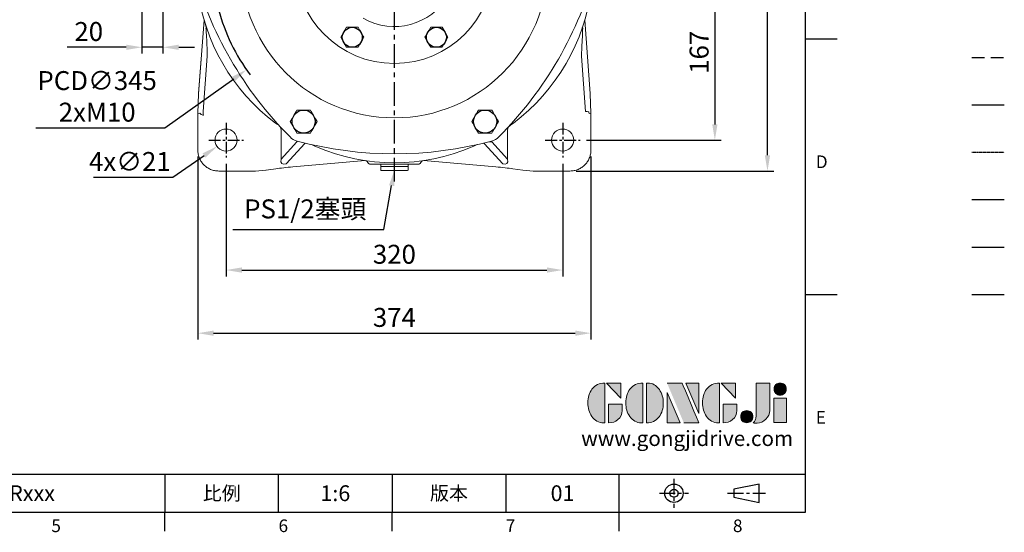
# Model space of a CAD drawing. Units: millimetres. Extents: x -42 to 1839, y -24 to 1176.
# Drawn here: x 903 to 1839, y -19 to 468 of the extents above; entities that cross this region are included whole.
import ezdxf
from ezdxf.enums import TextEntityAlignment as Align

# ---------------------------------------------------------------- set-up
doc = ezdxf.new("R2010")
doc.units = ezdxf.units.MM
for name, pattern in [('CENTER', [2, 1.25, -0.25, 0.25, -0.25]), ('PHANTOM', [2.5, 1.25, -0.25, 0.25, -0.25, 0.25, -0.25]), ('中心線', [12, 7.5, -1.5, 1.5, -1.5]), ('剖面線', [5, 2.5, -0.5, 0.5, -0.5, 0.5, -0.5]), ('隱藏線', [3, 2, -1])]:
    doc.linetypes.add(name, pattern=pattern)
for name, color, linetype in [('CEN', 2, '中心線'), ('DIM', 3, 'Continuous'), ('HATCH', 1, '剖面線'), ('HID', 6, '隱藏線'), ('Layer 1', 7, 'Continuous'), ('MAIN', 7, 'Continuous'), ('PHA', 4, 'PHANTOM'), ('QC', 90, 'Continuous'), ('THIN', 1, 'Continuous'), ('TXT', 4, 'Continuous')]:
    doc.layers.add(name, color=color, linetype=linetype)
doc.styles.add('ATTDEF', font='txt')
doc.styles.get("Standard").update_dxf_attribs({"font": 'simplex.shx', "bigfont": 'chineset.shx'})
doc.dimstyles.new('C', dxfattribs={"dimscale": 6, "dimtxt": 3, "dimasz": 2.5, "dimexe": 1, "dimexo": 1, "dimgap": 1, "dimtad": 1, "dimtoh": 1, "dimdec": 4, "dimdsep": 46, "dimtxsty": 'Standard', "dimcen": 0, "dimclrd": 256, "dimclre": 256, "dimclrt": 256, "dimadec": 0, "dimazin": 0, "dimtfac": 0.6, "dimtdec": 4, "dimtofl": 0, "dimtmove": 0, "dimatfit": 3, "dimfxl": 0, "dimtolj": 1, "dimarcsym": 0})
doc.dimstyles.new('L', dxfattribs={"dimscale": 6, "dimtxt": 3, "dimasz": 2.5, "dimexe": 1, "dimexo": 1, "dimgap": 1, "dimtad": 1, "dimdec": 4, "dimdsep": 46, "dimtxsty": 'Standard', "dimcen": 0, "dimclrd": 256, "dimclre": 256, "dimclrt": 256, "dimadec": 0, "dimazin": 0, "dimtfac": 0.6, "dimtdec": 4, "dimtmove": 0, "dimatfit": 3, "dimfxl": 0, "dimtolj": 1, "dimarcsym": 0})

# ---------------------------------------------------------------- blocks, each defined once
blk = doc.blocks.new('*D21')
at = {"layer": 'Defpoints', "color": 0}
for p in [(1462.04, 520.58), (1435.63, 353.58), (1563.84, 353.58)]:
    blk.add_point(p, dxfattribs=at)
at = {"layer": 'DIM', "lineweight": -2}
for p, q in [((1468.04, 520.58), (1569.84, 520.58)), ((1563.84, 505.58), (1563.84, 368.58)), ((1441.63, 353.58), (1569.84, 353.58))]:
    blk.add_line(p, q, dxfattribs=at)
at = {"layer": 'DIM'}
for points in [[(1561.34, 505.58), (1566.34, 505.58), (1563.84, 520.58)], [(1561.34, 368.58), (1566.34, 368.58), (1563.84, 353.58)]]:
    blk.add_solid(points, dxfattribs=at)
at = {"layer": 'DIM', "insert": (1548.84, 437.08), "char_height": 18, "attachment_point": 5, "rotation": 90}
blk.add_mtext('\\A1;167', dxfattribs=at)
blk = doc.blocks.new('*D22')
at = {"layer": 'Defpoints', "color": 0}
for p in [(1426.06, 843.98), (1613.84, 843.98), (1426.06, 324.18)]:
    blk.add_point(p, dxfattribs=at)
at = {"layer": 'DIM', "lineweight": -2}
for p, q in [((1432.06, 843.98), (1619.84, 843.98)), ((1613.84, 339.18), (1613.84, 828.98)), ((1432.06, 324.18), (1619.84, 324.18))]:
    blk.add_line(p, q, dxfattribs=at)
at = {"layer": 'DIM'}
for points in [[(1611.34, 828.98), (1616.34, 828.98), (1613.84, 843.98)], [(1611.34, 339.18), (1616.34, 339.18), (1613.84, 324.18)]]:
    blk.add_solid(points, dxfattribs=at)
at = {"layer": 'DIM', "insert": (1598.84, 584.08), "char_height": 18, "attachment_point": 5, "rotation": 90}
blk.add_mtext('\\A1;520', dxfattribs=at)
blk = doc.blocks.new('*D23')
at = {"layer": 'Defpoints', "color": 0}
for p in [(1099.13, 337.08), (1419.13, 337.08), (1419.13, 230.1)]:
    blk.add_point(p, dxfattribs=at)
at = {"layer": 'DIM', "lineweight": -2}
for p, q in [((1099.13, 331.08), (1099.13, 224.1)), ((1419.13, 331.08), (1419.13, 224.1)), ((1114.13, 230.1), (1404.13, 230.1))]:
    blk.add_line(p, q, dxfattribs=at)
at = {"layer": 'DIM'}
for points in [[(1114.13, 232.6), (1114.13, 227.6), (1099.13, 230.1)], [(1404.13, 232.6), (1404.13, 227.6), (1419.13, 230.1)]]:
    blk.add_solid(points, dxfattribs=at)
at = {"layer": 'DIM', "insert": (1259.13, 245.1), "char_height": 18, "attachment_point": 5}
blk.add_mtext('\\A1;320', dxfattribs=at)
blk = doc.blocks.new('*D24')
at = {"layer": 'Defpoints', "color": 0}
for p in [(1072.23, 344.15), (1446.03, 344.15), (1446.03, 170.1)]:
    blk.add_point(p, dxfattribs=at)
at = {"layer": 'DIM', "lineweight": -2}
for p, q in [((1072.23, 338.15), (1072.23, 164.1)), ((1446.03, 338.15), (1446.03, 164.1)), ((1087.23, 170.1), (1431.03, 170.1))]:
    blk.add_line(p, q, dxfattribs=at)
at = {"layer": 'DIM'}
for points in [[(1087.23, 172.6), (1087.23, 167.6), (1072.23, 170.1)], [(1431.03, 172.6), (1431.03, 167.6), (1446.03, 170.1)]]:
    blk.add_solid(points, dxfattribs=at)
at = {"layer": 'DIM', "insert": (1259.13, 185.1), "char_height": 18, "attachment_point": 5}
blk.add_mtext('\\A1;374', dxfattribs=at)
blk = doc.blocks.new('*D25')
at = {"layer": 'Defpoints', "color": 0}
for p in [(1399.66, 620.62), (1118.6, 420.54)]:
    blk.add_point(p, dxfattribs=at)
at = {"layer": 'DIM', "lineweight": -2}
for p, q in [((1040.82, 365.17), (1106.38, 411.84)), ((918.25, 365.17), (1040.82, 365.17))]:
    blk.add_line(p, q, dxfattribs=at)
blk.add_arc((1259.13, 520.58), 172.5, 194.40102, 217.44018, dxfattribs=at)
at = {"layer": 'DIM'}
blk.add_solid([(1104.93, 413.88), (1107.83, 409.8), (1118.6, 420.54)], dxfattribs=at)
at = {"layer": 'DIM', "insert": (976.54, 395.17), "char_height": 18, "attachment_point": 5}
blk.add_mtext('\\A1;PCD∅345\\P2xM10', dxfattribs=at)
blk = doc.blocks.new('*D26')
at = {"layer": 'Defpoints', "color": 0}
for p in [(1107.75, 359.58), (1090.51, 347.59)]:
    blk.add_point(p, dxfattribs=at)
at = {"layer": 'DIM', "lineweight": -2}
for p, q in [((1048.35, 318.27), (1078.19, 339.02)), ((972.92, 318.27), (1048.35, 318.27))]:
    blk.add_line(p, q, dxfattribs=at)
at = {"layer": 'DIM'}
blk.add_solid([(1076.77, 341.08), (1079.62, 336.97), (1090.51, 347.59)], dxfattribs=at)
at = {"layer": 'DIM', "insert": (1007.63, 333.27), "char_height": 18, "attachment_point": 5}
blk.add_mtext('\\A1;4x∅21', dxfattribs=at)
blk = doc.blocks.new('*D30')
at = {"layer": 'Defpoints', "color": 0}
for p in [(1263.63, 350.69), (1259.13, 325.08)]:
    blk.add_point(p, dxfattribs=at)
at = {"layer": 'DIM', "lineweight": -2}
for p, q in [((1249.19, 268.52), (1256.53, 310.31)), ((1105.62, 268.52), (1249.19, 268.52))]:
    blk.add_line(p, q, dxfattribs=at)
at = {"layer": 'DIM'}
blk.add_solid([(1254.07, 310.74), (1259, 309.88), (1259.13, 325.08)], dxfattribs=at)
at = {"layer": 'DIM', "insert": (1174.41, 288.23), "char_height": 18, "attachment_point": 5}
blk.add_mtext('\\A1;PS1/2{\\fPMingLiU|b0|i0|c136|p18;塞頭}', dxfattribs=at)
blk = doc.blocks.new('*D43')
at = {"layer": 'Defpoints', "color": 0}
for p in [(1039.13, 534.58), (1019.13, 522.58), (1019.13, 441.82)]:
    blk.add_point(p, dxfattribs=at)
at = {"layer": 'DIM', "lineweight": -2}
for p, q in [((1039.13, 528.58), (1039.13, 435.82)), ((1019.13, 516.58), (1019.13, 435.82)), ((1004.13, 441.82), (947.99, 441.82)), ((1039.13, 441.82), (1019.13, 441.82)), ((1054.13, 441.82), (1069.13, 441.82))]:
    blk.add_line(p, q, dxfattribs=at)
at = {"layer": 'DIM'}
for points in [[(1004.13, 444.32), (1004.13, 439.32), (1019.13, 441.82)], [(1054.13, 444.32), (1054.13, 439.32), (1039.13, 441.82)]]:
    blk.add_solid(points, dxfattribs=at)
at = {"layer": 'DIM', "insert": (968.56, 456.82), "char_height": 18, "attachment_point": 5}
blk.add_mtext('\\A1;20', dxfattribs=at)
blk = doc.blocks.new('block 2')
at = {"layer": 'Layer 1'}
h = blk.add_hatch(color=156, dxfattribs=at)
h.dxf.hatch_style = 2
edge = h.paths.add_edge_path()
edge.add_spline(control_points=[(206.71, 249.95), (206.71, 252.39), (207.32, 254.41), (208.54, 256.02), (209.9, 257.78), (211.76, 258.67), (214.12, 258.67), (214.12, 258.67), (214.12, 241.24), (214.12, 241.24), (214.12, 241.24), (213.58, 241.24), (213.58, 241.24), (211.47, 241.24), (209.76, 242.19), (208.45, 244.1), (207.29, 245.79), (206.71, 247.74), (206.71, 249.95)], knot_values=[0, 0, 0, 0, 1, 1, 1, 2, 2, 2, 3, 3, 3, 4, 4, 4, 5, 5, 5, 6, 6, 6, 6], degree=3, periodic=0)
h = blk.add_hatch(color=156, dxfattribs=at)
h.dxf.hatch_style = 2
h.paths.add_polyline_path([(221.19, 258.67), (221.19, 252.1), (214.92, 258.67)])
h = blk.add_hatch(color=156, dxfattribs=at)
h.dxf.hatch_style = 2
edge = h.paths.add_edge_path()
edge.add_spline(control_points=[(223.34, 249.95), (223.34, 252.39), (223.95, 254.41), (225.17, 256.02), (226.53, 257.78), (228.39, 258.67), (230.75, 258.67), (230.75, 258.67), (230.75, 241.24), (230.75, 241.24), (230.75, 241.24), (230.2, 241.24), (230.2, 241.24), (228.07, 241.24), (226.35, 242.19), (225.06, 244.1), (223.91, 245.78), (223.34, 247.73), (223.34, 249.95)], knot_values=[0, 0, 0, 0, 1, 1, 1, 2, 2, 2, 3, 3, 3, 4, 4, 4, 5, 5, 5, 6, 6, 6, 6], degree=3, periodic=0)
h = blk.add_hatch(color=156, dxfattribs=at)
h.dxf.hatch_style = 2
edge = h.paths.add_edge_path()
edge.add_spline(control_points=[(232.38, 258.67), (232.38, 258.67), (232.93, 258.67), (232.93, 258.67), (235.03, 258.67), (236.74, 257.72), (238.05, 255.81), (239.21, 254.12), (239.79, 252.17), (239.79, 249.95), (239.79, 247.51), (239.18, 245.49), (237.96, 243.89), (236.6, 242.12), (234.74, 241.24), (232.38, 241.24), (232.38, 241.24), (232.38, 258.67), (232.38, 258.67)], knot_values=[0, 0, 0, 0, 1, 1, 1, 2, 2, 2, 3, 3, 3, 4, 4, 4, 5, 5, 5, 6, 6, 6, 6], degree=3, periodic=0)
h = blk.add_hatch(color=156, dxfattribs=at)
h.dxf.hatch_style = 2
edge = h.paths.add_edge_path()
edge.add_spline(control_points=[(241.44, 258.67), (241.44, 258.67), (247.98, 258.67), (247.98, 258.67), (248.74, 257.05), (255.32, 241.24), (255.32, 241.24), (255.32, 241.24), (248.78, 241.24), (248.78, 241.24)], knot_values=[0, 0, 0, 0, 0.352778, 0.352778, 0.352778, 0.705556, 0.705556, 0.705556, 1.058333, 1.058333, 1.058333, 1.058333], degree=3, periodic=0)
edge.add_line((248.78, 241.24), (241.44, 258.67))
h = blk.add_hatch(color=156, dxfattribs=at)
h.dxf.hatch_style = 2
h.paths.add_polyline_path([(255.32, 258.67), (255.32, 245.36), (249.6, 258.67)])
h = blk.add_hatch(color=156, dxfattribs=at)
h.dxf.hatch_style = 2
edge = h.paths.add_edge_path()
edge.add_spline(control_points=[(256.94, 249.95), (256.94, 252.39), (257.55, 254.41), (258.77, 256.02), (260.13, 257.78), (261.99, 258.67), (264.35, 258.67), (264.35, 258.67), (264.35, 241.24), (264.35, 241.24), (264.35, 241.24), (263.8, 241.24), (263.8, 241.24), (261.7, 241.24), (259.99, 242.19), (258.68, 244.1), (257.52, 245.79), (256.94, 247.74), (256.94, 249.95)], knot_values=[0, 0, 0, 0, 1, 1, 1, 2, 2, 2, 3, 3, 3, 4, 4, 4, 5, 5, 5, 6, 6, 6, 6], degree=3, periodic=0)
h = blk.add_hatch(color=156, dxfattribs=at)
h.dxf.hatch_style = 2
h.paths.add_polyline_path([(271.42, 258.67), (271.42, 252.1), (265.15, 258.67)])
h = blk.add_hatch(color=156, dxfattribs=at)
h.dxf.hatch_style = 2
edge = h.paths.add_edge_path()
edge.add_spline(control_points=[(279.19, 241.24), (279.6, 241.56), (279.91, 241.96), (280.11, 242.43), (280.32, 242.9), (280.42, 243.42), (280.42, 243.98), (280.42, 243.98), (280.42, 258.67), (280.42, 258.67), (280.42, 258.67), (286.42, 258.67), (286.42, 258.67), (286.42, 258.67), (286.42, 246.68), (286.42, 246.68), (286.42, 245.22), (285.86, 243.93), (284.76, 242.81), (283.65, 241.69), (282.37, 241.12), (280.93, 241.12), (280.64, 241.12), (280.35, 241.13), (280.06, 241.15), (279.77, 241.16), (279.48, 241.19), (279.19, 241.24)], knot_values=[0, 0, 0, 0, 1, 1, 1, 2, 2, 2, 3, 3, 3, 4, 4, 4, 5, 5, 5, 6, 6, 6, 7, 7, 7, 8, 8, 8, 9, 9, 9, 9], degree=3, periodic=0)
h = blk.add_hatch(color=156, dxfattribs=at)
h.dxf.hatch_style = 2
edge = h.paths.add_edge_path()
edge.add_spline(control_points=[(293.62, 256.03), (293.62, 255.21), (293.36, 254.57), (292.84, 254.1), (292.32, 253.63), (291.7, 253.4), (290.98, 253.4), (290.25, 253.4), (289.62, 253.63), (289.1, 254.1), (288.58, 254.57), (288.32, 255.22), (288.32, 256.06), (288.32, 256.92), (288.58, 257.57), (289.09, 258.02), (289.6, 258.47), (290.23, 258.7), (290.98, 258.7), (291.7, 258.7), (292.32, 258.46), (292.84, 257.99), (293.36, 257.53), (293.62, 256.87), (293.62, 256.03)], knot_values=[0, 0, 0, 0, 1, 1, 1, 2, 2, 2, 3, 3, 3, 4, 4, 4, 5, 5, 5, 6, 6, 6, 7, 7, 7, 8, 8, 8, 8], degree=3, periodic=0)
h = blk.add_hatch(color=156, dxfattribs=at)
h.dxf.hatch_style = 2
h.paths.add_polyline_path([(241.44, 254.52), (247.15, 241.24), (241.44, 241.24)])
h = blk.add_hatch(color=156, dxfattribs=at)
h.dxf.hatch_style = 2
h.paths.add_polyline_path([(288.18, 252.09), (293.79, 252.09), (293.79, 241.35), (288.18, 241.35)])
h = blk.add_hatch(color=156, dxfattribs=at)
h.dxf.hatch_style = 2
edge = h.paths.add_edge_path()
edge.add_spline(control_points=[(215.75, 249.38), (215.75, 249.38), (221.74, 249.38), (221.74, 249.38), (221.74, 249.38), (221.74, 246.67), (221.74, 246.67), (221.74, 245.03), (221.14, 243.7), (219.93, 242.68), (218.81, 241.72), (217.41, 241.24), (215.75, 241.24), (215.75, 241.24), (215.75, 249.38), (215.75, 249.38)], knot_values=[0, 0, 0, 0, 1, 1, 1, 2, 2, 2, 3, 3, 3, 4, 4, 4, 5, 5, 5, 5], degree=3, periodic=0)
h = blk.add_hatch(color=156, dxfattribs=at)
h.dxf.hatch_style = 2
edge = h.paths.add_edge_path()
edge.add_spline(control_points=[(265.97, 249.38), (265.97, 249.38), (271.97, 249.38), (271.97, 249.38), (271.97, 249.38), (271.97, 246.67), (271.97, 246.67), (271.97, 245.03), (271.36, 243.7), (270.16, 242.68), (269.03, 241.72), (267.63, 241.24), (265.97, 241.24), (265.97, 241.24), (265.97, 249.38), (265.97, 249.38)], knot_values=[0, 0, 0, 0, 1, 1, 1, 2, 2, 2, 3, 3, 3, 4, 4, 4, 5, 5, 5, 5], degree=3, periodic=0)
h = blk.add_hatch(color=156, dxfattribs=at)
h.dxf.hatch_style = 2
edge = h.paths.add_edge_path()
edge.add_spline(control_points=[(279, 243.96), (279, 243.18), (278.76, 242.54), (278.27, 242.05), (277.78, 241.57), (277.14, 241.32), (276.35, 241.32), (275.57, 241.32), (274.93, 241.57), (274.44, 242.05), (273.95, 242.54), (273.7, 243.19), (273.7, 243.98), (273.7, 244.77), (273.95, 245.4), (274.44, 245.89), (274.93, 246.38), (275.57, 246.62), (276.35, 246.62), (277.14, 246.62), (277.78, 246.38), (278.27, 245.89), (278.76, 245.4), (279, 244.76), (279, 243.96)], knot_values=[0, 0, 0, 0, 1, 1, 1, 2, 2, 2, 3, 3, 3, 4, 4, 4, 5, 5, 5, 6, 6, 6, 7, 7, 7, 8, 8, 8, 8], degree=3, periodic=0)
at = {"layer": 'Layer 1', "color": 156, "lineweight": 0}
for points in [[(221.19, 258.67), (221.19, 252.1), (214.92, 258.67), (221.19, 258.67)], [(255.32, 258.67), (255.32, 245.36), (249.6, 258.67), (255.32, 258.67)], [(271.42, 258.67), (271.42, 252.1), (265.15, 258.67), (271.42, 258.67)], [(241.44, 254.52), (247.15, 241.24), (241.44, 241.24), (241.44, 254.52)], [(288.18, 252.09), (293.79, 252.09), (293.79, 241.35), (288.18, 241.35), (288.18, 252.09)]]:
    blk.add_lwpolyline(points, dxfattribs=at)
for points, knots in [([(206.71, 249.95), (206.71, 252.39), (207.32, 254.41), (208.54, 256.02), (209.9, 257.78), (211.76, 258.67), (214.12, 258.67), (214.12, 258.67), (214.12, 241.24), (214.12, 241.24), (214.12, 241.24), (213.58, 241.24), (213.58, 241.24), (211.47, 241.24), (209.76, 242.19), (208.45, 244.1), (207.29, 245.79), (206.71, 247.74), (206.71, 249.95)], [0, 0, 0, 0, 1, 1, 1, 2, 2, 2, 3, 3, 3, 4, 4, 4, 5, 5, 5, 6, 6, 6, 6]), ([(223.34, 249.95), (223.34, 252.39), (223.95, 254.41), (225.17, 256.02), (226.53, 257.78), (228.39, 258.67), (230.75, 258.67), (230.75, 258.67), (230.75, 241.24), (230.75, 241.24), (230.75, 241.24), (230.2, 241.24), (230.2, 241.24), (228.07, 241.24), (226.35, 242.19), (225.06, 244.1), (223.91, 245.78), (223.34, 247.73), (223.34, 249.95)], [0, 0, 0, 0, 1, 1, 1, 2, 2, 2, 3, 3, 3, 4, 4, 4, 5, 5, 5, 6, 6, 6, 6]), ([(232.38, 258.67), (232.38, 258.67), (232.93, 258.67), (232.93, 258.67), (235.03, 258.67), (236.74, 257.72), (238.05, 255.81), (239.21, 254.12), (239.79, 252.17), (239.79, 249.95), (239.79, 247.51), (239.18, 245.49), (237.96, 243.89), (236.6, 242.12), (234.74, 241.24), (232.38, 241.24), (232.38, 241.24), (232.38, 258.67), (232.38, 258.67)], [0, 0, 0, 0, 1, 1, 1, 2, 2, 2, 3, 3, 3, 4, 4, 4, 5, 5, 5, 6, 6, 6, 6]), ([(241.44, 258.67), (241.44, 258.67), (247.98, 258.67), (247.98, 258.67), (248.74, 257.05), (255.32, 241.24), (255.32, 241.24), (255.32, 241.24), (248.78, 241.24), (248.78, 241.24)], [0, 0, 0, 0, 1, 1, 1, 2, 2, 2, 3, 3, 3, 3]), ([(256.94, 249.95), (256.94, 252.39), (257.55, 254.41), (258.77, 256.02), (260.13, 257.78), (261.99, 258.67), (264.35, 258.67), (264.35, 258.67), (264.35, 241.24), (264.35, 241.24), (264.35, 241.24), (263.8, 241.24), (263.8, 241.24), (261.7, 241.24), (259.99, 242.19), (258.68, 244.1), (257.52, 245.79), (256.94, 247.74), (256.94, 249.95)], [0, 0, 0, 0, 1, 1, 1, 2, 2, 2, 3, 3, 3, 4, 4, 4, 5, 5, 5, 6, 6, 6, 6]), ([(279.19, 241.24), (279.6, 241.56), (279.91, 241.96), (280.11, 242.43), (280.32, 242.9), (280.42, 243.42), (280.42, 243.98), (280.42, 243.98), (280.42, 258.67), (280.42, 258.67), (280.42, 258.67), (286.42, 258.67), (286.42, 258.67), (286.42, 258.67), (286.42, 246.68), (286.42, 246.68), (286.42, 245.22), (285.86, 243.93), (284.76, 242.81), (283.65, 241.69), (282.37, 241.12), (280.93, 241.12), (280.64, 241.12), (280.35, 241.13), (280.06, 241.15), (279.77, 241.16), (279.48, 241.19), (279.19, 241.24)], [0, 0, 0, 0, 1, 1, 1, 2, 2, 2, 3, 3, 3, 4, 4, 4, 5, 5, 5, 6, 6, 6, 7, 7, 7, 8, 8, 8, 9, 9, 9, 9]), ([(293.62, 256.03), (293.62, 255.21), (293.36, 254.57), (292.84, 254.1), (292.32, 253.63), (291.7, 253.4), (290.98, 253.4), (290.25, 253.4), (289.62, 253.63), (289.1, 254.1), (288.58, 254.57), (288.32, 255.22), (288.32, 256.06), (288.32, 256.92), (288.58, 257.57), (289.09, 258.02), (289.6, 258.47), (290.23, 258.7), (290.98, 258.7), (291.7, 258.7), (292.32, 258.46), (292.84, 257.99), (293.36, 257.53), (293.62, 256.87), (293.62, 256.03)], [0, 0, 0, 0, 1, 1, 1, 2, 2, 2, 3, 3, 3, 4, 4, 4, 5, 5, 5, 6, 6, 6, 7, 7, 7, 8, 8, 8, 8]), ([(215.75, 249.38), (215.75, 249.38), (221.74, 249.38), (221.74, 249.38), (221.74, 249.38), (221.74, 246.67), (221.74, 246.67), (221.74, 245.03), (221.14, 243.7), (219.93, 242.68), (218.81, 241.72), (217.41, 241.24), (215.75, 241.24), (215.75, 241.24), (215.75, 249.38), (215.75, 249.38)], [0, 0, 0, 0, 1, 1, 1, 2, 2, 2, 3, 3, 3, 4, 4, 4, 5, 5, 5, 5]), ([(265.97, 249.38), (265.97, 249.38), (271.97, 249.38), (271.97, 249.38), (271.97, 249.38), (271.97, 246.67), (271.97, 246.67), (271.97, 245.03), (271.36, 243.7), (270.16, 242.68), (269.03, 241.72), (267.63, 241.24), (265.97, 241.24), (265.97, 241.24), (265.97, 249.38), (265.97, 249.38)], [0, 0, 0, 0, 1, 1, 1, 2, 2, 2, 3, 3, 3, 4, 4, 4, 5, 5, 5, 5]), ([(279, 243.96), (279, 243.18), (278.76, 242.54), (278.27, 242.05), (277.78, 241.57), (277.14, 241.32), (276.35, 241.32), (275.57, 241.32), (274.93, 241.57), (274.44, 242.05), (273.95, 242.54), (273.7, 243.19), (273.7, 243.98), (273.7, 244.77), (273.95, 245.4), (274.44, 245.89), (274.93, 246.38), (275.57, 246.62), (276.35, 246.62), (277.14, 246.62), (277.78, 246.38), (278.27, 245.89), (278.76, 245.4), (279, 244.76), (279, 243.96)], [0, 0, 0, 0, 1, 1, 1, 2, 2, 2, 3, 3, 3, 4, 4, 4, 5, 5, 5, 6, 6, 6, 7, 7, 7, 8, 8, 8, 8])]:
    blk.add_open_spline(points, degree=3, knots=knots, dxfattribs=at)
blk = doc.blocks.new('GJA420')
at = {"color": 0}
for p, q in [((275, 0), (275, 192)), ((275, 75), (280, 75)), ((275, 34.5), (280, 34.5)), ((101.5, 6), (275, 6)), ((173.5, 6), (173.5, 0)), ((173.5, 6), (173.5, 0)), ((191.5, 0), (191.5, 6)), ((209.5, 6), (209.5, 0)), ((209.5, 6), (209.5, 0)), ((227.5, 6), (227.5, 0)), ((245.5, 0), (245.5, 6)), ((0, 0), (275, 0)), ((173.5, -3), (173.5, 0)), ((209.5, -3), (209.5, 0)), ((245.5, -3), (245.5, 0))]:
    blk.add_line(p, q, dxfattribs=at)
at = {"color": 1, "linetype": 'CENTER', "ltscale": 2}
for p, q in [((254.15, 5.3), (254.15, 0.7)), ((251.85, 3), (256.45, 3)), ((262.65, 3), (268.65, 3))]:
    blk.add_line(p, q, dxfattribs=at)
at = {"color": 0}
blk.add_lwpolyline([(263.65, 3.65), (263.65, 2.35), (267.65, 1.54), (267.65, 4.46)], close=True, dxfattribs=at)
for radius in [1.46, 0.645]:
    blk.add_circle((254.15, 3), radius, dxfattribs=at)
at = {"layer": 'DIM'}
blk.add_line((199.5, 0), (199.5, 0), dxfattribs=at)
at = {"layer": 'HID'}
blk.add_line((301.37, 72), (306.5, 72), dxfattribs=at)
at = {"layer": 'MAIN'}
blk.add_line((301.37, 64.5), (306.5, 64.5), dxfattribs=at)
at = {"layer": 'PHA', "ltscale": 0.01}
blk.add_line((301.37, 57), (306.5, 57), dxfattribs=at)
at = {"layer": 'QC'}
blk.add_line((301.37, 49.5), (306.5, 49.5), dxfattribs=at)
at = {"layer": 'THIN'}
blk.add_line((301.37, 42), (306.5, 42), dxfattribs=at)
at = {"layer": 'TXT'}
blk.add_line((301.37, 34.5), (306.5, 34.5), dxfattribs=at)
at = {"layer": 'MAIN', "xscale": 0.3616442767764058, "yscale": 0.3616442767764058, "zscale": 0.3616442767764058}
blk.add_blockref('block 2', (165.75, -73.1), dxfattribs=at)
at = {"color": 0}
for s, p in [('D', (276.63, 54.5)), ('E', (276.63, 14)), ('5', (155.5, -3.16)), ('6', (191.5, -3.16)), ('7', (227.5, -3.16)), ('8', (263.5, -3.16))]:
    blk.add_text(s, height=2, dxfattribs=at).set_placement(p)
at = {"color": 0, "char_height": 2.2, "attachment_point": 5}
for s, insert, width in [('{\\fDFKai-SB|b0|i0|c136|p65;比例}', (182.5, 3), 7), ('\\f標楷體|b0|i0|c136|p65;版本', (218.5, 3), 8)]:
    blk.add_mtext(s, dxfattribs=dict(at, insert=insert, width=width))
at = {"color": 4, "style": 'ATTDEF'}
blk.add_attdef('料號', text='', height=2.5, dxfattribs=at).set_placement((120.5, 3), align=Align.MIDDLE_LEFT)
for tag, p in [('比例', (200.5, 3)), ('版本', (236.5, 3))]:
    blk.add_attdef(tag, text='', height=2.5, dxfattribs=at).set_placement(p, align=Align.MIDDLE_CENTER)
at = {"layer": 'TXT', "color": 0, "insert": (256.25, 11.68), "char_height": 2.4, "width": 29.3258, "attachment_point": 5}
blk.add_mtext('{\\fTimes New Roman|b0|i0|c0|p18;\\C256;www.gongjidrive.com}', dxfattribs=at)

msp = doc.modelspace()

# ---------------------------------------------------------------- linework, layer by layer
at = {"layer": 'CEN', "ltscale": 3}
msp.add_line((1259.12955, 314.30229), (1259.12955, 840.20532), dxfattribs=at)
at = {"layer": 'CEN', "ltscale": 1.5}
for p, q in [((1099.12955, 370.08151), (1099.12955, 337.08151)), ((1419.12955, 370.08151), (1419.12955, 337.08151)), ((1082.62955, 353.58151), (1115.62955, 353.58151)), ((1402.62955, 353.58151), (1435.62955, 353.58151))]:
    msp.add_line(p, q, dxfattribs=at)
at = {"layer": 'HATCH', "linetype": 'Continuous'}
for centre, radius in [((1219.12954, 451.29947), 9.50001), ((1299.12955, 451.29947), 9.50001), ((1172.87955, 371.19214), 10.99999), ((1345.37955, 371.19214), 10.99999)]:
    msp.add_circle(centre, radius, dxfattribs=at)
at = {"layer": 'MAIN', "linetype": 'Continuous', "lineweight": 15}
for p, q in [((1078.21372, 467.64899), (1073.04352, 397.73184)), ((1078.21044, 467.67886), (1073.05201, 397.92088)), ((1080.17857, 460.88411), (1078.21372, 467.64899)), ((1080.17857, 460.88411), (1080.46858, 460.47737)), ((1437.79052, 460.47737), (1438.08053, 460.88411)), ((1438.08053, 460.88411), (1440.04537, 467.64899)), ((1445.20717, 397.91962), (1440.04866, 467.67886)), ((1081.25949, 433.52638), (1077.36011, 380.81406)), ((1440.89898, 380.81406), (1436.9996, 433.52638)), ((1073.04352, 397.73184), (1072.22914, 379.07934)), ((1446.02996, 379.07934), (1445.21556, 397.73184)), ((1074.07686, 379.03902), (1072.22914, 379.07934)), ((1072.22914, 379.07934), (1072.22914, 344.1537)), ((1444.13545, 380.11029), (1444.18223, 379.03902)), ((1444.18223, 379.03902), (1446.02996, 379.07934)), ((1446.02996, 344.1537), (1446.02996, 379.07934)), ((1147.84771, 368.43504), (1146.02918, 369.78179)), ((1372.22991, 369.78179), (1370.41138, 368.43504)), ((1151.43895, 361.58291), (1151.43895, 335.35636)), ((1366.82014, 335.35636), (1366.82014, 361.58291)), ((1151.43895, 335.35636), (1166.51679, 351.81094)), ((1173.90299, 350.42055), (1156.14647, 331.04271)), ((1185.08334, 347.23386), (1183.00775, 348.13538)), ((1335.25134, 348.13538), (1333.17575, 347.23386)), ((1362.11262, 331.04271), (1344.3561, 350.42055)), ((1351.7423, 351.81094), (1366.82014, 335.35636)), ((1162.67493, 328.14653), (1231.28612, 334.14924)), ((1162.67528, 328.14244), (1162.67493, 328.14653)), ((1162.67528, 328.14244), (1231.30349, 334.14663)), ((1231.29697, 334.14762), (1231.30348, 334.14663)), ((1246.12955, 330.58152), (1246.12955, 328.58151)), ((1246.42955, 328.58151), (1246.12955, 328.28151)), ((1272.12955, 328.58151), (1246.12955, 328.58151)), ((1246.12955, 328.28151), (1246.12955, 325.08151)), ((1272.12955, 328.28151), (1271.82955, 328.58151)), ((1272.12955, 328.58151), (1272.12955, 330.58152)), ((1272.12955, 325.08151), (1272.12955, 328.28151)), ((1286.9556, 334.14663), (1355.58381, 328.14244)), ((1286.95561, 334.14663), (1286.96212, 334.14762)), ((1355.58417, 328.14653), (1355.58381, 328.14244)), ((1092.20173, 324.18111), (1127.1252, 324.18111)), ((1127.1252, 324.18111), (1136.89141, 325.03554)), ((1136.89141, 325.03554), (1146.41147, 326.36927)), ((1137.10288, 325.05694), (1146.56659, 326.38277)), ((1146.56659, 326.38277), (1146.41147, 326.36927)), ((1246.12955, 325.08151), (1246.62955, 324.58151)), ((1271.62955, 324.58151), (1246.62955, 324.58151)), ((1271.62955, 324.58151), (1272.12955, 325.08151)), ((1371.69251, 326.38277), (1381.15622, 325.05694)), ((1371.84762, 326.36927), (1371.69251, 326.38277)), ((1371.84762, 326.36927), (1381.36768, 325.03554)), ((1381.36768, 325.03554), (1391.13389, 324.18111)), ((1391.13389, 324.18111), (1426.05736, 324.18111))]:
    msp.add_line(p, q, dxfattribs=at)
at = {"layer": 'MAIN', "color": 7, "linetype": 'Continuous', "lineweight": 15}
for p, q in [((1213.64472, 460.79948), (1224.61438, 460.79948)), ((1293.64472, 460.79948), (1304.61437, 460.79948)), ((1224.61438, 441.79948), (1213.64472, 441.79948)), ((1304.61437, 441.79948), (1293.64472, 441.79948)), ((1166.5287, 382.19213), (1179.2304, 382.19213)), ((1339.02869, 382.19213), (1351.7304, 382.19213)), ((1179.2304, 360.19213), (1166.5287, 360.19213)), ((1351.7304, 360.19213), (1339.02869, 360.19213))]:
    msp.add_line(p, q, dxfattribs=at)
at = {"layer": 'MAIN', "linetype": 'Continuous', "lineweight": 15, "flags": 128}
for points in [[(1081.25948, 433.52638), (1081.01348, 438.74291), (1080.68664, 446.23958), (1080.3727, 453.92013), (1080.31176, 455.6093), (1080.23931, 457.33488), (1080.11697, 459.1191), (1080.09034, 459.37863), (1080.07757, 459.47024), (1080.0625, 459.5488), (1080.05081, 459.58638), (1080.03981, 459.60221), (1080.0247, 459.59167), (1079.99759, 459.47343), (1079.9907, 459.4219)], [(1438.2684, 459.4219), (1438.23605, 459.58815), (1438.22214, 459.60313), (1438.20989, 459.58989), (1438.19651, 459.54845), (1438.18545, 459.49387), (1438.16868, 459.378), (1438.13556, 459.04187), (1438.05225, 457.69989), (1437.83479, 452.63663), (1437.4354, 442.97475), (1436.9996, 433.52638)], [(1074.47555, 379.13608), (1074.46637, 379.09628), (1074.45108, 379.06514), (1074.42842, 379.04313), (1074.38637, 379.03227)], [(1077.3601, 380.81406), (1077.37906, 380.40918), (1077.39864, 379.99089), (1077.41875, 379.56098), (1077.43933, 379.1213), (1077.46028, 378.67379), (1077.4815, 378.22035), (1077.50292, 377.76294), (1077.5244, 377.30356)], [(1344.9431, 350.95881), (1344.65295, 350.73461), (1344.3561, 350.42055)], [(1351.7423, 351.81093), (1351.09853, 351.9291), (1349.24032, 352.04163)]]:
    msp.add_lwpolyline(points, dxfattribs=at)
at = {"layer": 'MAIN', "color": 7, "linetype": 'Continuous', "lineweight": 15, "flags": 128}
for points in [[(1208.15989, 451.29948), (1209.59641, 453.78761), (1211.09733, 456.38727), (1212.37304, 458.59686), (1213.64472, 460.79948)], [(1224.61438, 460.79948), (1226.72383, 457.1458), (1228.12629, 454.71667), (1229.5463, 452.25715), (1230.0992, 451.29948)], [(1288.15989, 451.29948), (1289.59641, 453.78761), (1291.09733, 456.38727), (1292.37303, 458.59686), (1293.64472, 460.79948)], [(1304.61437, 460.79948), (1306.0509, 458.31135), (1307.55181, 455.71169), (1308.82751, 453.5021), (1310.0992, 451.29948)], [(1213.64472, 441.79948), (1213.09181, 442.75715), (1211.70756, 445.15473), (1210.26934, 447.6458), (1208.15989, 451.29948)], [(1230.0992, 451.29948), (1228.66268, 448.81135), (1227.16177, 446.21169), (1225.88606, 444.0021), (1224.61438, 441.79948)], [(1293.64472, 441.79948), (1292.2082, 444.28761), (1290.70728, 446.88727), (1289.43158, 449.09686), (1288.15989, 451.29948)], [(1310.0992, 451.29948), (1308.66268, 448.81135), (1307.16176, 446.21169), (1305.88606, 444.0021), (1304.61437, 441.79948)], [(1160.17784, 371.19213), (1161.02592, 372.66104), (1161.96179, 374.28202), (1163.0969, 376.24808), (1164.26844, 378.27726), (1165.64315, 380.65834), (1166.5287, 382.19213)], [(1179.2304, 382.19213), (1180.07847, 380.72322), (1181.01435, 379.10225), (1182.14946, 377.13618), (1183.321, 375.107), (1184.69572, 372.72592), (1185.58125, 371.19213)], [(1332.67784, 371.19213), (1333.07044, 371.87213), (1333.80681, 373.14757), (1334.60855, 374.53621), (1335.69684, 376.4212), (1336.80183, 378.33509), (1338.15849, 380.68489), (1339.02869, 382.19213)], [(1351.7304, 382.19213), (1352.57847, 380.72322), (1353.51435, 379.10225), (1354.64945, 377.13618), (1355.821, 375.107), (1357.19571, 372.72592), (1358.08125, 371.19213)], [(1166.5287, 360.19213), (1165.68061, 361.66104), (1164.74474, 363.28202), (1163.60963, 365.24808), (1162.43809, 367.27726), (1161.06338, 369.65834), (1160.17784, 371.19213)], [(1185.58125, 371.19213), (1184.73318, 369.72322), (1183.7973, 368.10225), (1182.6622, 366.13618), (1181.49065, 364.107), (1180.11593, 361.72592), (1179.2304, 360.19213)], [(1339.02869, 360.19213), (1338.18062, 361.66104), (1337.24475, 363.28202), (1336.10964, 365.24808), (1334.93809, 367.27726), (1333.56337, 369.65834), (1332.67784, 371.19213)], [(1358.08125, 371.19213), (1357.21105, 369.68489), (1355.85439, 367.33509), (1354.7494, 365.4212), (1353.6611, 363.53621), (1352.85937, 362.14757), (1352.123, 360.87213), (1351.7304, 360.19213)]]:
    msp.add_lwpolyline(points, dxfattribs=at)
at = {"layer": 'MAIN', "linetype": 'Continuous', "lineweight": 15}
for centre, radius in [((1259.12955, 520.58151), 145.83477), ((1259.12955, 520.58151), 94.1808), ((1099.12955, 353.58151), 10.5), ((1419.12955, 353.58151), 10.5)]:
    msp.add_circle(centre, radius, dxfattribs=at)
for centre, radius, start, end in [((1259.12955, 520.58151), 59.07767, 240, 60), ((1415.01412, 610.58151), 360, 195.12125525, 224.87874475), ((1103.24497, 610.58151), 360, 315.12125525, 344.87874475), ((1259.12946, 520.58145), 188.4999, 186.87002206, 233.12997023), ((1259.12949, 520.58155), 188.50006, 306.87004451, 353.12995322), ((1096.29848, 458.06974), 16.36375, 170.09658647, 175.26016815), ((1421.37036, 457.9939), 16.95827, 4.83040296, 9.81284241), ((1077.52428, 380.69858), 3.42581, 207.13545135, 262.42618784), ((1440.47193, 365.52983), 15.27645, 77.75335054, 87.88466368), ((1145.96313, 362.86366), 5.62361, 346.83556841, 51.68388442), ((1372.29596, 362.86366), 5.62361, 128.31611558, 193.16443159), ((1259.12955, 520.58151), 188.5, 305.33312776, 306.17028372), ((1170.53996, 367.13983), 14.99062, 224.87848836, 255.12148003), ((1347.7191, 367.13989), 14.99069, 284.87857354, 315.12143078), ((1160.79252, 352.96593), 5.83964, 348.59245353, 357.09077134), ((1259.12955, 700.58151), 360, 255.12125525, 284.87874475), ((1175.94876, 347.05503), 3.93852, 112.72195624, 121.2937555), ((1259.12955, 520.58151), 188.5, 245.33312776, 246.17028372), ((1259.12955, 520.58136), 188.49986, 246.87001958, 293.12998042), ((1259.12955, 520.58151), 188.5, 293.82971628, 294.66687224), ((1342.31033, 347.05503), 3.93852, 58.7062445, 67.27804042), ((1357.46658, 352.96593), 5.83964, 182.90922743, 191.40754647), ((1230.70198, 330.17609), 4.01585, 18.05320266, 81.38579349), ((1287.55879, 330.1741), 4.01806, 98.63370174, 161.88303893)]:
    msp.add_arc(centre, radius, start, end, dxfattribs=at)
for centre, major_axis, ratio, start_param, end_param in [((1081.20676, 467.51832), (2.99643, -0.15888), 0.163625394, 3.138182143, 3.198610172), ((1078.3968, 397.28452), (1.47749, 19.97287), 0.499314767, 3.156961763, 3.202034235), ((1439.86229, 397.28452), (-1.21964, 16.48719), 0.181463574, 3.081151072, 3.126223544), ((1441.14242, 379.97961), (3.00272, 0.07022), 0.272484598, 0.074202057, 0.537211232), ((1162.67493, 326.93655), (22.99976, 2.01776), 0.05220726, 1.566216236, 2.351614399), ((1159.52185, 339.45179), (7.44411, 8.12382), 0.453775113, 2.449043803, 3.834141504), ((1355.58417, 326.93655), (22.99976, -2.01776), 0.05220726, 0.789978254, 1.575376418), ((1358.73724, 339.45179), (-7.44411, 8.12382), 0.453775113, 2.449043803, 3.834141504)]:
    msp.add_ellipse(centre, major_axis=major_axis, ratio=ratio, start_param=start_param, end_param=end_param, dxfattribs=at)
for points in [[(1073.06972, 397.91897), (1073.04352, 397.73184)], [(1445.21556, 397.73184), (1445.17715, 397.91527)], [(1236.03184, 330.58152), (1234.52013, 331.4206)], [(1242.7992, 330.58152), (1236.03184, 330.58152)], [(1282.22726, 330.58152), (1275.45989, 330.58152)], [(1283.73897, 331.4206), (1282.22726, 330.58152)], [(1136.89141, 325.03554), (1137.09944, 325.07627)], [(1381.15965, 325.07627), (1381.36768, 325.03554)]]:
    msp.add_open_spline(points, degree=1, dxfattribs=at)
for points, knots in [([(1074.07686, 379.03902), (1074.13405, 379.04747), (1074.19402, 379.05633), (1074.36485, 379.06021), (1074.37279, 379.06039)], [0, 0, 0, 0, 0.953473061, 1, 1, 1, 1]), ([(1072.22914, 344.1537), (1072.30974, 342.79284), (1072.46882, 340.10687), (1073.70918, 336.29495), (1075.56078, 332.88427), (1077.99459, 329.94665), (1080.93218, 327.51283), (1084.34279, 325.66125), (1088.15474, 324.42079), (1090.8408, 324.26171), (1092.20173, 324.18111)], [0, 0, 0, 0, 0.130112862, 0.256806185, 0.380096086, 0.49999996, 0.619897679, 0.743185492, 0.869880889, 1, 1, 1, 1]), ([(1426.05736, 324.18111), (1427.41823, 324.26171), (1430.10419, 324.42079), (1433.9161, 325.66116), (1437.32679, 327.51275), (1440.26442, 329.94656), (1442.69823, 332.88414), (1444.5498, 336.29476), (1445.79026, 340.10671), (1445.94935, 342.79277), (1446.02996, 344.1537)], [0, 0, 0, 0, 0.130112419, 0.256805772, 0.38009612, 0.500000022, 0.619897769, 0.743185383, 0.86988081, 1, 1, 1, 1]), ([(1275.45989, 330.58152), (1275.35116, 330.58152), (1275.13407, 330.58152), (1274.07744, 330.58152), (1272.53911, 330.58152), (1270.48936, 330.58152), (1268.04026, 330.58152), (1265.25489, 330.58152), (1262.25036, 330.58152), (1259.12667, 330.58152), (1256.00337, 330.58152), (1252.99854, 330.58152), (1250.21369, 330.58152), (1247.76564, 330.58152), (1245.71849, 330.58152), (1244.1805, 330.58152), (1243.12508, 330.58152), (1242.90796, 330.58152), (1242.7992, 330.58152)], [0, 0, 0, 0, 0.062653381, 0.125085458, 0.187684497, 0.250132694, 0.312665378, 0.375106923, 0.437564612, 0.500052143, 0.562555565, 0.624996934, 0.687479516, 0.749954117, 0.812429967, 0.874945107, 0.937358612, 1, 1, 1, 1])]:
    msp.add_open_spline(points, degree=3, knots=knots, dxfattribs=at)

# ---------------------------------------------------------------- block references
at = {"layer": 'DIM', "xscale": 6, "yscale": 6, "zscale": 6}
msp.add_blockref('GJA420', (0, 0), dxfattribs=at).add_auto_attribs({'版本': '01', '比例': '1:6', '料號': 'TKVE175AAD160BRxxx'})

# ---------------------------------------------------------------- dimensions: what is measured, and where the dimension line sits
at = {"layer": 'DIM'}
for base, p1, p2, override, picture, middle in [((1613.8443, 843.98192), (1426.05736, 324.18111), (1426.05736, 843.98192), {"dimdec": 0, "dimtmove": 0}, '*D22', (1613.8443, 584.08152)), ((1563.8443, 353.58151), (1462.04247, 520.58151), (1435.62955, 353.58151), {"dimtmove": 0}, '*D21', (1563.8443, 437.08151))]:
    dim = msp.add_linear_dim(base=base, p1=p1, p2=p2, angle=90, dimstyle='L', override=override, dxfattribs=at)
    dim.commit()
    dim.dimension.update_dxf_attribs({"geometry": picture, "text_midpoint": middle, "dimtype": 160})
for p1, p2, text, picture, middle in [((1399.65657, 620.62352), (1118.60252, 420.5395), 'PCD<>\\P2xM10', '*D25', (976.53921, 365.16918)), ((1107.7501, 359.57619), (1090.509, 347.58684), '4x<>', '*D26', (1007.63281, 318.26772))]:
    dim = msp.add_diameter_dim_2p(p1=p1, p2=p2, text=text, dimstyle='C', dxfattribs=at)
    dim.commit()
    dim.dimension.update_dxf_attribs({"geometry": picture, "text_midpoint": middle, "dimtype": 163})
dim = msp.add_linear_dim(base=(1019.12955, 441.8162), p1=(1039.12955, 534.58151), p2=(1019.12955, 522.58151), dimstyle='L', dxfattribs=at)
dim.commit()
dim.dimension.update_dxf_attribs({"geometry": '*D43', "text_midpoint": (968.55812, 441.8162), "dimtype": 160})
dim = msp.add_diameter_dim_2p(p1=(1263.62772, 350.68945), p2=(1259.12955, 325.08151), text='PS1/2{\\fPMingLiU|b0|i0|c136|p18;塞頭}', dimstyle='C', dxfattribs=at)
dim.commit()
dim.dimension.update_dxf_attribs({"geometry": '*D30', "text_midpoint": (1174.40643, 288.23321)})
dim = msp.add_linear_dim(base=(1446.02995, 170.09831), p1=(1072.22916, 344.1537), p2=(1446.02995, 344.1537), dimstyle='L', override={"dimdec": 0, "dimtmove": 0}, dxfattribs=at)
dim.commit()
dim.dimension.update_dxf_attribs({"geometry": '*D24', "text_midpoint": (1259.12955, 170.09831), "dimtype": 160})
dim = msp.add_linear_dim(base=(1419.12955, 230.09831), p1=(1099.12955, 337.08151), p2=(1419.12955, 337.08151), dimstyle='L', override={"dimtmove": 0}, dxfattribs=at)
dim.commit()
dim.dimension.update_dxf_attribs({"geometry": '*D23', "text_midpoint": (1259.12955, 245.09831)})

doc.saveas('drawing.dxf')
